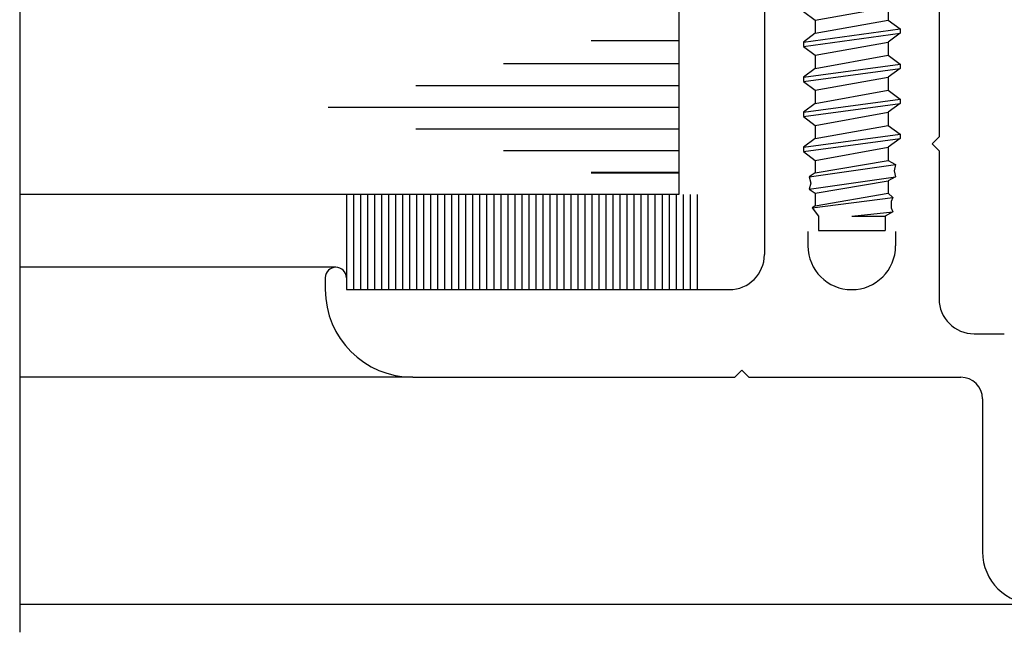
# Model space of a CAD drawing. Extents: x 74.7 to 130.8, y 17.3 to 53.6.
# Drawn here: x 113.2 to 114.6, y 19.2 to 20 of the extents above; entities that cross this region are included whole.
import ezdxf

# ---------------------------------------------------------------- set-up
doc = ezdxf.new("R2010")
doc.units = 0
doc.header["$MEASUREMENT"] = 0
doc.layers.get('0').update_dxf_attribs({"linetype": 'CONTINUOUS'})
doc.layers.add('CK_LEVEL_1', color=7, linetype='CONTINUOUS')

# ---------------------------------------------------------------- blocks, each defined once
blk = doc.blocks.new('CKCOLL66789')
at = {"layer": 'CK_LEVEL_1', "color": 6, "linetype": 'Continuous'}
blk.add_line((48.3841, 19.9505), (48.4791, 19.9505), dxfattribs=at)
blk = doc.blocks.new('CKCOLL66790')
at = {"layer": 'CK_LEVEL_1', "color": 6, "linetype": 'Continuous'}
blk.add_line((48.4791, 19.9711), (48.4791, 19.9505), dxfattribs=at)
blk = doc.blocks.new('CKCOLL66791')
at = {"layer": 'CK_LEVEL_1', "color": 6, "linetype": 'Continuous'}
blk.add_line((48.3841, 19.9711), (48.3841, 19.9505), dxfattribs=at)
blk = doc.blocks.new('CKCOLL66792')
at = {"layer": 'CK_LEVEL_1', "color": 6, "linetype": 'Continuous'}
blk.add_line((48.3796, 20.0329), (48.4836, 20.0505), dxfattribs=at)
blk = doc.blocks.new('CKCOLL66793')
at = {"layer": 'CK_LEVEL_1', "color": 6, "linetype": 'Continuous'}
blk.add_line((48.3711, 20.027), (48.4942, 20.0446), dxfattribs=at)
blk = doc.blocks.new('CKCOLL66794')
at = {"layer": 'CK_LEVEL_1', "color": 6, "linetype": 'Continuous'}
blk.add_line((48.3711, 20.0093), (48.4942, 20.027), dxfattribs=at)
blk = doc.blocks.new('CKCOLL66795')
at = {"layer": 'CK_LEVEL_1', "color": 6, "linetype": 'Continuous'}
blk.add_line((48.3796, 20.0035), (48.4836, 20.0211), dxfattribs=at)
blk = doc.blocks.new('CKCOLL66796')
at = {"layer": 'CK_LEVEL_1', "color": 6, "linetype": 'Continuous'}
blk.add_line((48.3796, 19.9858), (48.4836, 20.0035), dxfattribs=at)
blk = doc.blocks.new('CKCOLL66797')
at = {"layer": 'CK_LEVEL_1', "color": 6, "linetype": 'Continuous'}
blk.add_line((48.3754, 19.9829), (48.49, 19.9976), dxfattribs=at)
blk = doc.blocks.new('CKCOLL66798')
at = {"layer": 'CK_LEVEL_1', "color": 6, "linetype": 'Continuous'}
blk.add_line((48.4316, 19.9711), (48.49, 19.977), dxfattribs=at)
blk = doc.blocks.new('CKCOLL66799')
at = {"layer": 'CK_LEVEL_1', "color": 6, "linetype": 'Continuous'}
blk.add_line((48.4316, 19.9711), (48.4791, 19.9711), dxfattribs=at)
blk = doc.blocks.new('CKCOLL66800')
at = {"layer": 'CK_LEVEL_1', "color": 6, "linetype": 'Continuous'}
blk.add_line((48.49, 19.977), (48.4791, 19.9711), dxfattribs=at)
blk = doc.blocks.new('CKCOLL66801')
at = {"layer": 'CK_LEVEL_1', "color": 6, "linetype": 'Continuous'}
blk.add_line((48.4879, 19.9829), (48.49, 19.977), dxfattribs=at)
blk = doc.blocks.new('CKCOLL66802')
at = {"layer": 'CK_LEVEL_1', "color": 6, "linetype": 'Continuous'}
blk.add_line((48.4879, 19.9917), (48.4879, 19.9829), dxfattribs=at)
blk = doc.blocks.new('CKCOLL66803')
at = {"layer": 'CK_LEVEL_1', "color": 6, "linetype": 'Continuous'}
blk.add_line((48.49, 19.9976), (48.4879, 19.9917), dxfattribs=at)
blk = doc.blocks.new('CKCOLL66804')
at = {"layer": 'CK_LEVEL_1', "color": 6, "linetype": 'Continuous'}
blk.add_line((48.4836, 20.0035), (48.49, 19.9976), dxfattribs=at)
blk = doc.blocks.new('CKCOLL66805')
at = {"layer": 'CK_LEVEL_1', "color": 6, "linetype": 'Continuous'}
blk.add_line((48.4836, 20.0211), (48.4836, 20.0035), dxfattribs=at)
blk = doc.blocks.new('CKCOLL66806')
at = {"layer": 'CK_LEVEL_1', "color": 6, "linetype": 'Continuous'}
blk.add_line((48.4942, 20.027), (48.4836, 20.0211), dxfattribs=at)
blk = doc.blocks.new('CKCOLL66807')
at = {"layer": 'CK_LEVEL_1', "color": 6, "linetype": 'Continuous'}
blk.add_line((48.4921, 20.0358), (48.4942, 20.027), dxfattribs=at)
blk = doc.blocks.new('CKCOLL66808')
at = {"layer": 'CK_LEVEL_1', "color": 6, "linetype": 'Continuous'}
blk.add_line((48.4942, 20.0446), (48.4921, 20.0358), dxfattribs=at)
blk = doc.blocks.new('CKCOLL66809')
at = {"layer": 'CK_LEVEL_1', "color": 6, "linetype": 'Continuous'}
blk.add_line((48.4836, 20.0505), (48.4942, 20.0446), dxfattribs=at)
blk = doc.blocks.new('CKCOLL66810')
at = {"layer": 'CK_LEVEL_1', "color": 6, "linetype": 'Continuous'}
blk.add_line((48.3754, 19.9829), (48.3841, 19.9711), dxfattribs=at)
blk = doc.blocks.new('CKCOLL66811')
at = {"layer": 'CK_LEVEL_1', "color": 6, "linetype": 'Continuous'}
blk.add_line((48.3796, 19.9858), (48.3754, 19.9829), dxfattribs=at)
blk = doc.blocks.new('CKCOLL66812')
at = {"layer": 'CK_LEVEL_1', "color": 6, "linetype": 'Continuous'}
blk.add_line((48.3796, 20.0035), (48.3796, 19.9858), dxfattribs=at)
blk = doc.blocks.new('CKCOLL66813')
at = {"layer": 'CK_LEVEL_1', "color": 6, "linetype": 'Continuous'}
blk.add_line((48.3711, 20.0093), (48.3796, 20.0035), dxfattribs=at)
blk = doc.blocks.new('CKCOLL66814')
at = {"layer": 'CK_LEVEL_1', "color": 6, "linetype": 'Continuous'}
blk.add_line((48.3732, 20.0182), (48.3711, 20.0093), dxfattribs=at)
blk = doc.blocks.new('CKCOLL66815')
at = {"layer": 'CK_LEVEL_1', "color": 6, "linetype": 'Continuous'}
blk.add_line((48.3711, 20.027), (48.3732, 20.0182), dxfattribs=at)
blk = doc.blocks.new('CKCOLL66816')
at = {"layer": 'CK_LEVEL_1', "color": 6, "linetype": 'Continuous'}
blk.add_line((48.3796, 20.0329), (48.3711, 20.027), dxfattribs=at)
blk = doc.blocks.new('CKCOLL66817')
at = {"layer": 'CK_LEVEL_1', "color": 6, "linetype": 'Continuous'}
blk.add_line((48.3796, 20.0505), (48.3796, 20.0329), dxfattribs=at)
blk = doc.blocks.new('CKCOLL66818')
at = {"layer": 'CK_LEVEL_1', "color": 6, "linetype": 'Continuous'}
blk.add_line((48.3796, 20.0505), (48.4836, 20.0693), dxfattribs=at)
blk = doc.blocks.new('CKCOLL66819')
at = {"layer": 'CK_LEVEL_1', "color": 6, "linetype": 'Continuous'}
blk.add_line((48.3626, 20.063), (48.5006, 20.0818), dxfattribs=at)
blk = doc.blocks.new('CKCOLL66820')
at = {"layer": 'CK_LEVEL_1', "color": 6, "linetype": 'Continuous'}
blk.add_line((48.3626, 20.0693), (48.5006, 20.088), dxfattribs=at)
blk = doc.blocks.new('CKCOLL66821')
at = {"layer": 'CK_LEVEL_1', "color": 6, "linetype": 'Continuous'}
blk.add_line((48.3796, 20.0818), (48.4836, 20.1005), dxfattribs=at)
blk = doc.blocks.new('CKCOLL66822')
at = {"layer": 'CK_LEVEL_1', "color": 6, "linetype": 'Continuous'}
blk.add_line((48.4836, 20.0693), (48.4836, 20.0505), dxfattribs=at)
blk = doc.blocks.new('CKCOLL66823')
at = {"layer": 'CK_LEVEL_1', "color": 6, "linetype": 'Continuous'}
blk.add_line((48.5006, 20.088), (48.5006, 20.0818), dxfattribs=at)
blk = doc.blocks.new('CKCOLL66824')
at = {"layer": 'CK_LEVEL_1', "color": 6, "linetype": 'Continuous'}
blk.add_line((48.3626, 20.0693), (48.3626, 20.063), dxfattribs=at)
blk = doc.blocks.new('CKCOLL66825')
at = {"layer": 'CK_LEVEL_1', "color": 6, "linetype": 'Continuous'}
blk.add_line((48.3626, 20.063), (48.3796, 20.0505), dxfattribs=at)
blk = doc.blocks.new('CKCOLL66826')
at = {"layer": 'CK_LEVEL_1', "color": 6, "linetype": 'Continuous'}
blk.add_line((48.5006, 20.0818), (48.4836, 20.0693), dxfattribs=at)
blk = doc.blocks.new('CKCOLL66827')
at = {"layer": 'CK_LEVEL_1', "color": 6, "linetype": 'Continuous'}
blk.add_line((48.3796, 20.0818), (48.3626, 20.0693), dxfattribs=at)
blk = doc.blocks.new('CKCOLL66828')
at = {"layer": 'CK_LEVEL_1', "color": 6, "linetype": 'Continuous'}
blk.add_line((48.4836, 20.1005), (48.5006, 20.088), dxfattribs=at)
blk = doc.blocks.new('CKCOLL66829')
at = {"layer": 'CK_LEVEL_1', "color": 6, "linetype": 'Continuous'}
blk.add_line((48.3796, 20.1005), (48.3796, 20.0818), dxfattribs=at)
blk = doc.blocks.new('CKCOLL66830')
at = {"layer": 'CK_LEVEL_1', "color": 6, "linetype": 'Continuous'}
blk.add_line((48.3796, 20.1005), (48.4836, 20.1193), dxfattribs=at)
blk = doc.blocks.new('CKCOLL66831')
at = {"layer": 'CK_LEVEL_1', "color": 6, "linetype": 'Continuous'}
blk.add_line((48.3626, 20.113), (48.5006, 20.1318), dxfattribs=at)
blk = doc.blocks.new('CKCOLL66832')
at = {"layer": 'CK_LEVEL_1', "color": 6, "linetype": 'Continuous'}
blk.add_line((48.3626, 20.1193), (48.5006, 20.138), dxfattribs=at)
blk = doc.blocks.new('CKCOLL66833')
at = {"layer": 'CK_LEVEL_1', "color": 6, "linetype": 'Continuous'}
blk.add_line((48.3796, 20.1318), (48.4836, 20.1505), dxfattribs=at)
blk = doc.blocks.new('CKCOLL66834')
at = {"layer": 'CK_LEVEL_1', "color": 6, "linetype": 'Continuous'}
blk.add_line((48.4836, 20.1193), (48.4836, 20.1005), dxfattribs=at)
blk = doc.blocks.new('CKCOLL66835')
at = {"layer": 'CK_LEVEL_1', "color": 6, "linetype": 'Continuous'}
blk.add_line((48.5006, 20.138), (48.5006, 20.1318), dxfattribs=at)
blk = doc.blocks.new('CKCOLL66836')
at = {"layer": 'CK_LEVEL_1', "color": 6, "linetype": 'Continuous'}
blk.add_line((48.3626, 20.1193), (48.3626, 20.113), dxfattribs=at)
blk = doc.blocks.new('CKCOLL66837')
at = {"layer": 'CK_LEVEL_1', "color": 6, "linetype": 'Continuous'}
blk.add_line((48.3626, 20.113), (48.3796, 20.1005), dxfattribs=at)
blk = doc.blocks.new('CKCOLL66838')
at = {"layer": 'CK_LEVEL_1', "color": 6, "linetype": 'Continuous'}
blk.add_line((48.5006, 20.1318), (48.4836, 20.1193), dxfattribs=at)
blk = doc.blocks.new('CKCOLL66839')
at = {"layer": 'CK_LEVEL_1', "color": 6, "linetype": 'Continuous'}
blk.add_line((48.3796, 20.1318), (48.3626, 20.1193), dxfattribs=at)
blk = doc.blocks.new('CKCOLL66840')
at = {"layer": 'CK_LEVEL_1', "color": 6, "linetype": 'Continuous'}
blk.add_line((48.4836, 20.1505), (48.5006, 20.138), dxfattribs=at)
blk = doc.blocks.new('CKCOLL66841')
at = {"layer": 'CK_LEVEL_1', "color": 6, "linetype": 'Continuous'}
blk.add_line((48.3796, 20.1505), (48.3796, 20.1318), dxfattribs=at)
blk = doc.blocks.new('CKCOLL66842')
at = {"layer": 'CK_LEVEL_1', "color": 6, "linetype": 'Continuous'}
blk.add_line((48.3796, 20.1505), (48.4836, 20.1693), dxfattribs=at)
blk = doc.blocks.new('CKCOLL66843')
at = {"layer": 'CK_LEVEL_1', "color": 6, "linetype": 'Continuous'}
blk.add_line((48.3626, 20.163), (48.5006, 20.1818), dxfattribs=at)
blk = doc.blocks.new('CKCOLL66844')
at = {"layer": 'CK_LEVEL_1', "color": 6, "linetype": 'Continuous'}
blk.add_line((48.3626, 20.1693), (48.5006, 20.188), dxfattribs=at)
blk = doc.blocks.new('CKCOLL66845')
at = {"layer": 'CK_LEVEL_1', "color": 6, "linetype": 'Continuous'}
blk.add_line((48.3796, 20.1818), (48.4836, 20.2005), dxfattribs=at)
blk = doc.blocks.new('CKCOLL66846')
at = {"layer": 'CK_LEVEL_1', "color": 6, "linetype": 'Continuous'}
blk.add_line((48.4836, 20.1693), (48.4836, 20.1505), dxfattribs=at)
blk = doc.blocks.new('CKCOLL66847')
at = {"layer": 'CK_LEVEL_1', "color": 6, "linetype": 'Continuous'}
blk.add_line((48.5006, 20.188), (48.5006, 20.1818), dxfattribs=at)
blk = doc.blocks.new('CKCOLL66848')
at = {"layer": 'CK_LEVEL_1', "color": 6, "linetype": 'Continuous'}
blk.add_line((48.3626, 20.1693), (48.3626, 20.163), dxfattribs=at)
blk = doc.blocks.new('CKCOLL66849')
at = {"layer": 'CK_LEVEL_1', "color": 6, "linetype": 'Continuous'}
blk.add_line((48.3626, 20.163), (48.3796, 20.1505), dxfattribs=at)
blk = doc.blocks.new('CKCOLL66850')
at = {"layer": 'CK_LEVEL_1', "color": 6, "linetype": 'Continuous'}
blk.add_line((48.5006, 20.1818), (48.4836, 20.1693), dxfattribs=at)
blk = doc.blocks.new('CKCOLL66851')
at = {"layer": 'CK_LEVEL_1', "color": 6, "linetype": 'Continuous'}
blk.add_line((48.3796, 20.1818), (48.3626, 20.1693), dxfattribs=at)
blk = doc.blocks.new('CKCOLL66852')
at = {"layer": 'CK_LEVEL_1', "color": 6, "linetype": 'Continuous'}
blk.add_line((48.4836, 20.2005), (48.5006, 20.188), dxfattribs=at)
blk = doc.blocks.new('CKCOLL66853')
at = {"layer": 'CK_LEVEL_1', "color": 6, "linetype": 'Continuous'}
blk.add_line((48.3796, 20.2005), (48.3796, 20.1818), dxfattribs=at)
blk = doc.blocks.new('CKCOLL66854')
at = {"layer": 'CK_LEVEL_1', "color": 6, "linetype": 'Continuous'}
blk.add_line((48.3796, 20.2005), (48.4836, 20.2193), dxfattribs=at)
blk = doc.blocks.new('CKCOLL66855')
at = {"layer": 'CK_LEVEL_1', "color": 6, "linetype": 'Continuous'}
blk.add_line((48.3626, 20.213), (48.5006, 20.2318), dxfattribs=at)
blk = doc.blocks.new('CKCOLL66856')
at = {"layer": 'CK_LEVEL_1', "color": 6, "linetype": 'Continuous'}
blk.add_line((48.3626, 20.2193), (48.5006, 20.238), dxfattribs=at)
blk = doc.blocks.new('CKCOLL66857')
at = {"layer": 'CK_LEVEL_1', "color": 6, "linetype": 'Continuous'}
blk.add_line((48.3796, 20.2318), (48.4836, 20.2505), dxfattribs=at)
blk = doc.blocks.new('CKCOLL66858')
at = {"layer": 'CK_LEVEL_1', "color": 6, "linetype": 'Continuous'}
blk.add_line((48.4836, 20.2193), (48.4836, 20.2005), dxfattribs=at)
blk = doc.blocks.new('CKCOLL66859')
at = {"layer": 'CK_LEVEL_1', "color": 6, "linetype": 'Continuous'}
blk.add_line((48.5006, 20.238), (48.5006, 20.2318), dxfattribs=at)
blk = doc.blocks.new('CKCOLL66860')
at = {"layer": 'CK_LEVEL_1', "color": 6, "linetype": 'Continuous'}
blk.add_line((48.3626, 20.2193), (48.3626, 20.213), dxfattribs=at)
blk = doc.blocks.new('CKCOLL66861')
at = {"layer": 'CK_LEVEL_1', "color": 6, "linetype": 'Continuous'}
blk.add_line((48.3626, 20.213), (48.3796, 20.2005), dxfattribs=at)
blk = doc.blocks.new('CKCOLL66862')
at = {"layer": 'CK_LEVEL_1', "color": 6, "linetype": 'Continuous'}
blk.add_line((48.5006, 20.2318), (48.4836, 20.2193), dxfattribs=at)
blk = doc.blocks.new('CKCOLL66863')
at = {"layer": 'CK_LEVEL_1', "color": 6, "linetype": 'Continuous'}
blk.add_line((48.3796, 20.2318), (48.3626, 20.2193), dxfattribs=at)
blk = doc.blocks.new('CKCOLL66864')
at = {"layer": 'CK_LEVEL_1', "color": 6, "linetype": 'Continuous'}
blk.add_line((48.4836, 20.2505), (48.5006, 20.238), dxfattribs=at)
blk = doc.blocks.new('CKCOLL66865')
at = {"layer": 'CK_LEVEL_1', "color": 6, "linetype": 'Continuous'}
blk.add_line((48.3796, 20.2505), (48.3796, 20.2318), dxfattribs=at)
blk = doc.blocks.new('CKCOLL66866')
at = {"layer": 'CK_LEVEL_1', "color": 6, "linetype": 'Continuous'}
blk.add_line((48.3796, 20.2505), (48.4836, 20.2693), dxfattribs=at)
blk = doc.blocks.new('CKCOLL66870')
at = {"layer": 'CK_LEVEL_1', "color": 6, "linetype": 'Continuous'}
blk.add_line((48.4836, 20.2693), (48.4836, 20.2505), dxfattribs=at)
blk = doc.blocks.new('CKCOLL66873')
at = {"layer": 'CK_LEVEL_1', "color": 6, "linetype": 'Continuous'}
blk.add_line((48.3626, 20.263), (48.3796, 20.2505), dxfattribs=at)

msp = doc.modelspace()

# ---------------------------------------------------------------- linework, layer by layer
at = {"layer": 'CK_LEVEL_1', "color": 2, "linetype": 'Continuous'}
for p, q in [((114.15888, 20.7797), (114.15888, 19.7797)), ((114.15888, 19.9987), (114.03388, 19.9987)), ((114.15888, 19.9657), (113.90888, 19.9657)), ((114.15888, 19.93471), (113.78388, 19.93471)), ((114.15888, 19.9037), (113.65888, 19.9037)), ((114.15888, 19.8727), (113.78388, 19.8727)), ((114.15888, 19.8417), (113.90888, 19.8417)), ((114.15888, 19.8107), (114.03388, 19.8107)), ((114.15888, 19.80971), (114.03388, 19.80971)), ((114.15888, 19.7797), (113.21946, 19.7797))]:
    msp.add_line(p, q, dxfattribs=at)
at = {"layer": 'CK_LEVEL_1', "color": 4, "linetype": 'Continuous'}
msp.add_line((113.21946, 20.18068), (113.21946, 19.15471), dxfattribs=at)
at = {"layer": 'CK_LEVEL_1', "color": 3, "linetype": 'Continuous'}
for p, q in [((114.28095, 20.0957), (114.28095, 19.6937)), ((114.52995, 20.0957), (114.52995, 19.8617)), ((114.52995, 19.8617), (114.51995, 19.8517)), ((114.52995, 19.8417), (114.51995, 19.8517)), ((114.52995, 19.8417), (114.52995, 19.6307)), ((114.34295, 19.72672), (114.34295, 19.7062)), ((114.46795, 19.72672), (114.46795, 19.7062)), ((113.66995, 19.6757), (113.21923, 19.6757)), ((113.65495, 19.6607), (113.65495, 19.6437)), ((113.68495, 19.6607), (113.68495, 19.6437)), ((113.68495, 19.6437), (114.23095, 19.6437)), ((114.57995, 19.5807), (114.62295, 19.5807)), ((114.23895, 19.5187), (114.24895, 19.5287)), ((114.25895, 19.5187), (114.24895, 19.5287)), ((113.77995, 19.5187), (113.21946, 19.5187)), ((113.77995, 19.5187), (114.23895, 19.5187)), ((114.25895, 19.5187), (114.56095, 19.5187)), ((114.59195, 19.4877), (114.59195, 19.2697)), ((113.21946, 19.1947), (115.14195, 19.1947))]:
    msp.add_line(p, q, dxfattribs=at)
at = {"layer": 'CK_LEVEL_1', "color": 7, "linetype": 'Continuous'}
for p, q in [((113.68495, 19.7797), (113.68495, 19.6437)), ((113.69495, 19.7797), (113.69495, 19.6437)), ((113.70496, 19.7797), (113.70496, 19.6437)), ((113.71495, 19.7797), (113.71495, 19.6437)), ((113.72496, 19.7797), (113.72496, 19.6437)), ((113.73495, 19.7797), (113.73495, 19.6437)), ((113.74496, 19.7797), (113.74496, 19.6437)), ((113.75495, 19.7797), (113.75495, 19.6437)), ((113.76496, 19.7797), (113.76496, 19.6437)), ((113.77495, 19.7797), (113.77495, 19.6437)), ((113.78496, 19.7797), (113.78496, 19.6437)), ((113.79496, 19.7797), (113.79496, 19.6437)), ((113.80496, 19.7797), (113.80496, 19.6437)), ((113.81496, 19.7797), (113.81496, 19.6437)), ((113.82496, 19.7797), (113.82496, 19.6437)), ((113.83496, 19.7797), (113.83496, 19.6437)), ((113.84496, 19.7797), (113.84496, 19.6437)), ((113.85496, 19.7797), (113.85496, 19.6437)), ((113.86496, 19.7797), (113.86496, 19.6437)), ((113.87496, 19.7797), (113.87496, 19.6437)), ((113.88496, 19.7797), (113.88496, 19.6437)), ((113.89496, 19.7797), (113.89496, 19.6437)), ((113.90496, 19.7797), (113.90496, 19.6437)), ((113.91496, 19.7797), (113.91496, 19.6437)), ((113.92496, 19.7797), (113.92496, 19.6437)), ((113.93496, 19.7797), (113.93496, 19.6437)), ((113.94496, 19.7797), (113.94496, 19.6437)), ((113.95496, 19.7797), (113.95496, 19.6437)), ((113.96496, 19.7797), (113.96496, 19.6437)), ((113.97496, 19.7797), (113.97496, 19.6437)), ((113.98496, 19.7797), (113.98496, 19.6437)), ((113.99496, 19.7797), (113.99496, 19.6437)), ((114.00496, 19.7797), (114.00496, 19.6437)), ((114.01496, 19.7797), (114.01496, 19.6437)), ((114.02496, 19.7797), (114.02496, 19.6437)), ((114.03496, 19.7797), (114.03496, 19.6437)), ((114.04496, 19.7797), (114.04496, 19.6437)), ((114.05496, 19.7797), (114.05496, 19.6437)), ((114.06496, 19.7797), (114.06496, 19.6437)), ((114.07496, 19.7797), (114.07496, 19.6437)), ((114.08496, 19.7797), (114.08496, 19.6437)), ((114.09496, 19.7797), (114.09496, 19.6437)), ((114.10496, 19.7797), (114.10496, 19.6437)), ((114.11496, 19.7797), (114.11496, 19.6437)), ((114.12496, 19.7797), (114.12496, 19.6437)), ((114.13496, 19.7797), (114.13496, 19.6437)), ((114.14496, 19.7797), (114.14496, 19.6437)), ((114.15496, 19.7797), (114.15496, 19.6437)), ((114.16496, 19.7797), (114.16496, 19.6437)), ((114.17496, 19.7797), (114.17496, 19.6437)), ((114.18495, 19.7797), (114.18495, 19.6437))]:
    msp.add_line(p, q, dxfattribs=at)
at = {"layer": 'CK_LEVEL_1', "color": 3, "linetype": 'Continuous'}
for centre, radius, start, end in [((114.40545, 19.7062), 0.0625, 180, 0), ((114.23095, 19.6937), 0.05, 270, 360), ((113.66995, 19.6607), 0.015, 0, 180), ((113.77995, 19.6437), 0.125, 180, 270), ((114.57995, 19.6307), 0.05, 180, 270), ((114.56095, 19.4877), 0.031, 0, 90), ((114.66695, 19.2697), 0.075, 180, 270)]:
    msp.add_arc(centre, radius, start, end, dxfattribs=at)

# ---------------------------------------------------------------- block references
at = {"linetype": 'Continuous'}
for name in ['CKCOLL66866', 'CKCOLL66870', 'CKCOLL66873', 'CKCOLL66857', 'CKCOLL66865', 'CKCOLL66864', 'CKCOLL66856', 'CKCOLL66855', 'CKCOLL66863', 'CKCOLL66862', 'CKCOLL66859', 'CKCOLL66860', 'CKCOLL66861', 'CKCOLL66854', 'CKCOLL66858', 'CKCOLL66845', 'CKCOLL66853', 'CKCOLL66852', 'CKCOLL66844', 'CKCOLL66847', 'CKCOLL66843', 'CKCOLL66851', 'CKCOLL66848', 'CKCOLL66842', 'CKCOLL66850', 'CKCOLL66846', 'CKCOLL66849', 'CKCOLL66833', 'CKCOLL66841', 'CKCOLL66840', 'CKCOLL66832', 'CKCOLL66831', 'CKCOLL66839', 'CKCOLL66838', 'CKCOLL66835', 'CKCOLL66836', 'CKCOLL66830', 'CKCOLL66834', 'CKCOLL66837', 'CKCOLL66821', 'CKCOLL66829', 'CKCOLL66828', 'CKCOLL66820', 'CKCOLL66823', 'CKCOLL66819', 'CKCOLL66827', 'CKCOLL66826', 'CKCOLL66824', 'CKCOLL66825', 'CKCOLL66818', 'CKCOLL66822', 'CKCOLL66793', 'CKCOLL66792', 'CKCOLL66817', 'CKCOLL66809', 'CKCOLL66808', 'CKCOLL66816', 'CKCOLL66807', 'CKCOLL66794', 'CKCOLL66815', 'CKCOLL66814', 'CKCOLL66795', 'CKCOLL66806', 'CKCOLL66805', 'CKCOLL66813', 'CKCOLL66796', 'CKCOLL66812', 'CKCOLL66804', 'CKCOLL66797', 'CKCOLL66803', 'CKCOLL66802', 'CKCOLL66811', 'CKCOLL66810', 'CKCOLL66798', 'CKCOLL66800', 'CKCOLL66801', 'CKCOLL66791', 'CKCOLL66799', 'CKCOLL66790', 'CKCOLL66789']:
    msp.add_blockref(name, (65.97384, -0.22233), dxfattribs=at)

doc.saveas('drawing.dxf')
